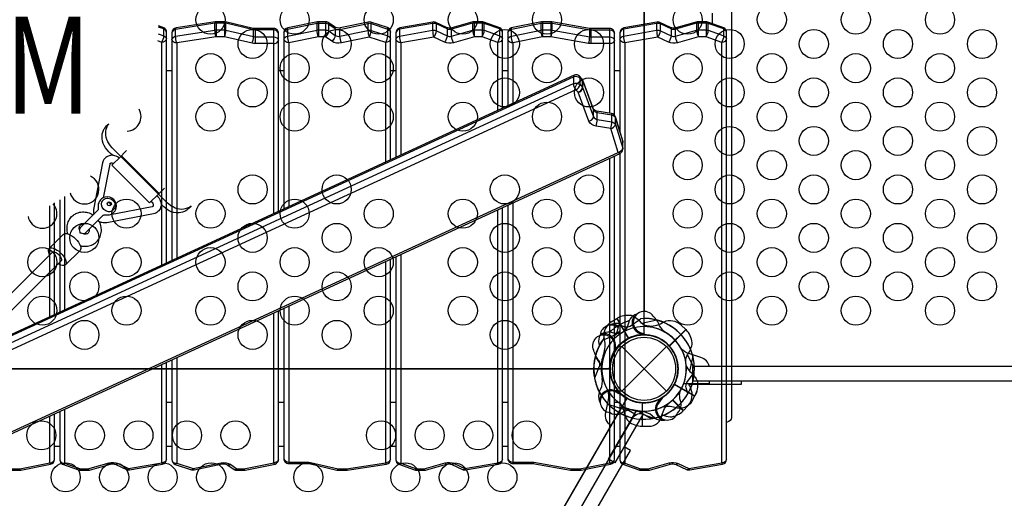
# Model space of a CAD drawing. Extents: x -193 to 187, y -223 to 231.
# Drawn here: x 40 to 91, y -43 to -18 of the extents above; entities that cross this region are included whole.
import ezdxf
from ezdxf.enums import TextEntityAlignment as Align

# ---------------------------------------------------------------- set-up
doc = ezdxf.new("R2010")
doc.units = 0
doc.header["$LTSCALE"] = 10
doc.header["$MEASUREMENT"] = 0
doc.layers.get('Defpoints').update_dxf_attribs({"linetype": 'CONTINUOUS'})
for name, color, linetype in [('L1', 254, 'CONTINUOUS'), ('PW_DIMS_ASTM', 32, 'CONTINUOUS'), ('PW_DIMS_CPSC', 102, 'CONTINUOUS'), ('PW_STRUCTURE', 121, 'CONTINUOUS')]:
    doc.layers.add(name, color=color, linetype=linetype)
doc.styles.add('PW-DIMS', font='arial.ttf', dxfattribs={"width": 0.8, "height": 8})
doc.styles.get("Standard").update_dxf_attribs({"font": 'tahoma.ttf', "width": 0.9})
doc.dimstyles.new('PW_Imperial', dxfattribs={"dimtxt": 5, "dimasz": 5, "dimexe": 2, "dimexo": 4, "dimgap": 1, "dimtad": 0, "dimtih": 1, "dimtoh": 1, "dimdec": 0, "dimrnd": 1, "dimzin": 0, "dimdsep": 46, "dimlunit": 3, "dimtxsty": 'Standard', "dimcen": 0.09, "dimse1": 1, "dimse2": 1, "dimadec": 0, "dimazin": 0, "dimtfac": 1, "dimtdec": 0, "dimtofl": 0, "dimtmove": 0, "dimatfit": 3, "dimfxl": 1, "dimtolj": 1, "dimtzin": 0, "dimarcsym": 0})

# ---------------------------------------------------------------- blocks, each defined once
blk = doc.blocks.new('*D2')
at = {"layer": 'Defpoints', "color": 0, "transparency": 16777216}
for p in [(186.676, 224.058), (186.676, -17.547), (-150.609, -30.088)]:
    blk.add_point(p, dxfattribs=at)
at = {"layer": 'PW_DIMS_CPSC', "color": 0, "lineweight": -2, "transparency": 16777216}
for p, q in [((-145.609, 224.058), (6.777, 224.058)), ((181.676, 224.058), (29.291, 224.058))]:
    blk.add_line(p, q, dxfattribs=at)
at = {"layer": 'PW_DIMS_CPSC', "color": 0, "transparency": 16777216}
for points in [[(-145.609, 224.892), (-145.609, 223.225), (-150.609, 224.058)], [(181.676, 224.892), (181.676, 223.225), (186.676, 224.058)]]:
    blk.add_solid(points, dxfattribs=at)
at = {"layer": 'PW_DIMS_CPSC', "color": 0, "transparency": 16777216, "char_height": 5, "attachment_point": 5}
for s, insert in [('\\A1;28\'-1"', (18.034, 227.672)), ('\\A1;[8.57M]', (18.034, 219.788))]:
    blk.add_mtext(s, dxfattribs=dict(at, insert=insert))
blk = doc.blocks.new('*D4')
at = {"layer": 'Defpoints', "color": 0, "transparency": 16777216}
for p in [(186.676, 224.058), (186.676, -17.547), (-150.609, -30.088)]:
    blk.add_point(p, dxfattribs=at)
at = {"layer": 'PW_DIMS_ASTM', "color": 0, "lineweight": -2, "transparency": 16777216}
for p, q in [((-145.609, 224.058), (6.777, 224.058)), ((181.676, 224.058), (29.291, 224.058))]:
    blk.add_line(p, q, dxfattribs=at)
at = {"layer": 'PW_DIMS_ASTM', "color": 0, "transparency": 16777216}
for points in [[(-145.609, 224.892), (-145.609, 223.225), (-150.609, 224.058)], [(181.676, 224.892), (181.676, 223.225), (186.676, 224.058)]]:
    blk.add_solid(points, dxfattribs=at)
at = {"layer": 'PW_DIMS_ASTM', "color": 0, "transparency": 16777216, "char_height": 5, "attachment_point": 5}
for s, insert in [('\\A1;28\'-1"', (18.034, 227.672)), ('\\A1;[8.57M]', (18.034, 219.788))]:
    blk.add_mtext(s, dxfattribs=dict(at, insert=insert))

msp = doc.modelspace()

# ---------------------------------------------------------------- linework, layer by layer
at = {"layer": 'PW_STRUCTURE'}
for p, q in [((70.311, -33.574, 48), (70.59, -33.399, 48)), ((70.59, -33.399, 48), (71.19, -34.437, 48)), ((70.8, -33.693, 48), (70.809, -33.698, 48)), ((74.148, -33.965, 48), (73.3, -34.813, 48)), ((73.906, -33.74, 48), (74.148, -33.965, 48)), ((70.851, -34.851), (73.149, -37.149)), ((70.851, -37.149), (73.149, -34.851)), ((69.693, -37.2, 48), (69.77, -37.037, 48)), ((70.664, -37.146, 48), (70.699, -37.229, 48)), ((72.761, -37.587, 48), (72.85, -37.575, 48)), ((74.035, -38.148, 48), (73.483, -37.596, 48)), ((74.26, -37.906, 48), (74.035, -38.148, 48)), ((72.562, -38.539, 48), (72.424, -38.423, 48))]:
    msp.add_line(p, q, dxfattribs=at)
for points, elevation in [([(76.247, 2.748), (76.283, 2.748, -0.376447), (76.5, 2.5), (76.5, -38.5, -0.376454), (76.283, -38.748), (76.247, -38.748)], 156), ([(53.173, -27.874), (53.173, -18.706, 0.415761), (52.923, -18.457), (51.964, -18.459, -0.058361), (51.869, -18.448), (50.446, -18.113, 0.058646), (50.382, -18.106), (49.95, -18.106, 0.038765), (49.907, -18.109), (47.889, -18.425, 0.376397), (47.673, -18.671), (47.673, -30.408)], 156.004), ([(53.173, -18.706, 0.294201), (52.923, -18.529), (51.964, -18.529, -0.057187), (51.885, -18.52), (50.461, -18.185, 0.058685), (50.382, -18.176), (49.95, -18.176, 0.038746), (49.896, -18.18), (47.869, -18.499, 0.290907), (47.673, -18.671, -2.816679)], 156.004), ([(49.95, -18.106), (49.95, -18.883, -0.064135), (49.896, -18.534), (49.896, -18.18, -0.072605), (49.907, -18.109, -4.359462)], 156.004), ([(50.382, -18.106), (50.382, -18.883, 0.093752), (50.461, -18.538), (50.461, -18.185, 0.103875), (50.446, -18.113, -0.407417)], 156.004), ([(58.943, -25.216), (58.943, -18.642, 0.318704), (58.778, -18.409), (57.928, -18.131, 0.139347), (57.785, -18.123), (56.35, -18.427, -0.184897), (56.054, -18.375), (55.733, -18.148, 0.153345), (55.589, -18.106), (55.228, -18.106, 0.049411), (55.172, -18.111), (53.65, -18.418, 0.36058), (53.443, -18.663), (53.443, -27.75)], 156.004), ([(53.443, -18.663, -0.273354), (53.624, -18.493), (55.159, -18.183, -0.050365), (55.228, -18.176), (55.589, -18.176, -0.143435), (55.766, -18.228), (56.087, -18.455, 0.223048), (56.336, -18.499), (57.771, -18.195, -0.130255), (57.948, -18.204), (58.798, -18.482, -0.265838), (58.943, -18.642, 0.441675)], 156.004), ([(55.228, -18.106), (55.228, -18.883, -0.078176), (55.159, -18.536), (55.159, -18.183, -0.091028), (55.172, -18.111, 0.851138)], 156.004), ([(55.589, -18.106), (55.589, -18.883, 0.184153), (55.766, -18.581), (55.766, -18.228, 0.201945), (55.733, -18.148, -0.193561)], 156.004), ([(57.785, -18.123, 0.093807), (57.771, -18.195), (57.771, -18.549, 0.079572), (57.843, -18.895, 0.114349), (57.948, -18.557), (57.948, -18.204, 0.134121), (57.928, -18.131, 0.12672)], 156.004), ([(64.713, -22.557), (64.713, -18.639, 0.295022), (64.567, -18.412), (63.744, -18.121, 0.087763), (63.654, -18.106), (63.261, -18.106, 0.067819), (63.186, -18.116), (62.103, -18.422, -0.17636), (61.827, -18.402), (61.279, -18.143, 0.162165), (61.117, -18.124), (59.425, -18.422), (59.389, -18.429, 0.32556), (59.213, -18.667), (59.213, -25.091)], 156), ([(64.713, -18.639, 0.238527), (64.575, -18.48), (63.766, -18.194, 0.087441), (63.654, -18.176), (63.261, -18.176, 0.067773), (63.168, -18.188), (62.085, -18.495, -0.175993), (61.854, -18.478), (61.305, -18.219, 0.160805), (61.106, -18.195), (59.402, -18.496, 0.288072), (59.213, -18.667, -0.475014)], 156), ([(61.117, -18.124, 0.080178), (61.106, -18.195), (61.106, -18.548, 0.071768), (61.166, -18.897, 0.162494), (61.305, -18.573), (61.305, -18.219, 0.169293), (61.279, -18.143, -1.844412)], 156), ([(63.186, -18.116, 0.11809), (63.168, -18.188), (63.168, -18.542, 0.110374), (63.261, -18.883), (63.261, -18.106)], 156), ([(63.654, -18.106), (63.654, -18.883, 0.13347), (63.766, -18.548), (63.766, -18.194, 0.141859), (63.744, -18.121, -0.289544)], 156), ([(70.483, -22.935), (70.483, -18.706, 0.415761), (70.233, -18.457), (69.264, -18.459), (69.192, -18.453), (67.251, -18.11), (67.202, -18.106), (66.768, -18.106), (66.712, -18.111), (65.154, -18.426, 0.32178), (64.983, -18.663), (64.983, -22.433)], 156), ([(64.983, -18.663, -0.273364), (65.164, -18.493), (66.699, -18.183, -0.050368), (66.768, -18.176), (67.202, -18.176, -0.043441), (67.263, -18.181), (69.203, -18.524, 0.044096), (69.264, -18.529), (70.233, -18.529, -0.301983), (70.483, -18.706, 0.369206)], 156), ([(66.768, -18.106), (66.768, -18.883, -0.077112), (66.699, -18.536), (66.699, -18.183, -0.091028), (66.712, -18.111, -3.363018)], 156), ([(67.202, -18.106), (67.202, -18.883, 0.06807), (67.263, -18.535), (67.263, -18.181, 0.080827), (67.251, -18.11, -1.388677)], 156), ([(70.753, -24.897), (70.753, -40.694, 0.2951), (70.899, -40.92), (71.722, -41.212, 0.087843), (71.812, -41.227), (72.205, -41.227, 0.067847), (72.28, -41.217), (73.363, -40.91, -0.167746), (73.639, -40.931), (74.187, -41.189, 0.160669), (74.349, -41.209), (76.041, -40.911, 0.369464), (76.253, -40.665), (76.253, -18.639, 0.295022), (76.107, -18.412), (75.284, -18.121, 0.087763), (75.194, -18.106), (74.801, -18.106, 0.067819), (74.726, -18.116), (73.643, -18.422, -0.17636), (73.367, -18.402), (72.819, -18.143, 0.162165), (72.657, -18.124), (70.965, -18.422), (70.929, -18.429, 0.32556), (70.753, -18.667), (70.753, -23.767)], 156), ([(76.253, -18.639, 0.238527), (76.115, -18.48), (75.306, -18.194, 0.087441), (75.194, -18.176), (74.801, -18.176, 0.067773), (74.708, -18.188), (73.625, -18.495, -0.175993), (73.394, -18.478), (72.845, -18.219, 0.160805), (72.646, -18.195), (70.942, -18.496, 0.288072), (70.753, -18.667, -0.475014)], 156), ([(72.657, -18.124, 0.080178), (72.646, -18.195), (72.646, -18.548, 0.071768), (72.706, -18.897, 0.162494), (72.845, -18.573), (72.845, -18.219, 0.169293), (72.819, -18.143, -1.844412)], 156), ([(74.726, -18.116, 0.11809), (74.708, -18.188), (74.708, -18.542, 0.110374), (74.801, -18.883), (74.801, -18.106)], 156), ([(75.194, -18.106), (75.194, -18.883, 0.13347), (75.306, -18.548), (75.306, -18.194, 0.141859), (75.284, -18.121, -0.289544)], 156), ([(46.976, -18.732), (47.265, -18.834, -0.262098), (47.403, -18.992)], 156), ([(47.403, -18.639, 0.238527), (47.265, -18.48), (46.993, -18.384)], 156), ([(47.403, -30.533), (47.403, -18.639, 0.295022), (47.257, -18.412), (46.995, -18.32)], 156), ([(47.403, -18.992, -0.294434), (47.153, -19.169, 0.133514), (47.265, -18.834), (47.265, -18.48, 0.141192), (47.244, -18.407, -0.018732)], 156), ([(47.673, -19.025, -0.27165), (47.869, -18.852), (49.896, -18.534, -0.039214), (49.95, -18.529), (50.382, -18.529, -0.05719), (50.461, -18.538), (51.885, -18.874, 0.058688), (51.964, -18.883), (52.923, -18.883, -0.317838), (53.173, -19.06, 1.585789)], 156.004), ([(47.923, -19.201, -0.063632), (47.869, -18.852), (47.869, -18.499, -0.132392), (47.889, -18.425, -0.809601)], 156.004), ([(51.805, -19.218, 0.0888), (51.885, -18.874), (51.885, -18.52, 0.103897), (51.869, -18.448, -1.372526)], 156.004), ([(53.65, -18.418, 0.180269), (53.624, -18.493), (53.624, -18.846, 0.098086), (53.693, -19.193, -0.302527), (53.443, -19.016, -1.531734)], 156.004), ([(53.443, -19.016, -0.273354), (53.624, -18.846), (55.159, -18.536, -0.050357), (55.228, -18.529), (55.589, -18.529, -0.131256), (55.766, -18.581), (56.087, -18.808, 0.181887), (56.336, -18.853), (57.771, -18.549, -0.130255), (57.948, -18.557), (58.798, -18.835, -0.26584), (58.943, -18.996, 2.009084)], 156.004), ([(56.054, -18.375, -0.155797), (56.087, -18.455), (56.087, -18.808, -0.215533), (55.911, -19.11, 3.023776)], 156.004), ([(56.408, -19.199, -0.081751), (56.336, -18.853), (56.336, -18.499, -0.094872), (56.35, -18.427, -17.032579)], 156.004), ([(58.943, -18.996, -0.294426), (58.693, -19.173, 0.141734), (58.798, -18.835), (58.797, -18.483, 0.126182), (58.778, -18.409, 0.177041)], 156.004), ([(59.414, -18.425, 0.079631), (59.402, -18.496), (59.402, -18.849, 0.0864), (59.463, -19.198, -0.302478), (59.213, -19.021, -0.265323)], 156), ([(59.213, -19.021, -0.268869), (59.402, -18.849), (61.106, -18.548, -0.14952), (61.305, -18.573), (61.854, -18.831, 0.185596), (62.085, -18.848), (63.168, -18.542, -0.070261), (63.261, -18.529), (63.654, -18.529, -0.082889), (63.766, -18.548), (64.575, -18.834, -0.262098), (64.713, -18.992, 3.583805)], 156), ([(61.827, -18.402, -0.13841), (61.854, -18.478), (61.854, -18.831, -0.162511), (61.715, -19.155, 2.497745)], 156), ([(62.178, -19.189, -0.110352), (62.085, -18.848), (62.085, -18.495, -0.120433), (62.103, -18.422, -0.265287)], 156), ([(64.713, -18.992, -0.294434), (64.463, -19.169, 0.133514), (64.575, -18.834), (64.575, -18.48, 0.141192), (64.554, -18.407, -0.018732)], 156), ([(64.983, -19.016, 0.341854), (65.233, -19.193, -0.07824), (65.164, -18.846), (65.164, -18.493, -0.090443), (65.177, -18.421, -0.692071)], 156), ([(64.983, -19.016, -0.273364), (65.164, -18.846), (66.699, -18.536, -0.05036), (66.768, -18.529), (67.202, -18.529, -0.043441), (67.263, -18.535), (69.203, -18.878, 0.0441), (69.264, -18.883), (70.233, -18.883, -0.294495), (70.483, -19.06, 0.505028)], 156), ([(69.143, -19.226, 0.068067), (69.203, -18.878), (69.203, -18.524, 0.080852), (69.192, -18.453, 260.239163)], 156), ([(70.483, -19.06, -0.341839), (70.233, -19.236), (70.233, -18.457)], 156), ([(70.954, -18.425, 0.079631), (70.942, -18.496), (70.942, -18.849, 0.0864), (71.003, -19.198, -0.302478), (70.753, -19.021, -0.265323)], 156), ([(70.753, -19.021, -0.268869), (70.942, -18.849), (72.646, -18.548, -0.14952), (72.845, -18.573), (73.394, -18.831, 0.185596), (73.625, -18.848), (74.708, -18.542, -0.070261), (74.801, -18.529), (75.194, -18.529, -0.082889), (75.306, -18.548), (76.115, -18.834, -0.262098), (76.253, -18.992, 3.583805)], 156), ([(73.367, -18.402, -0.13841), (73.394, -18.478), (73.394, -18.831, -0.162511), (73.255, -19.155, 2.497745)], 156), ([(73.718, -19.189, -0.110352), (73.625, -18.848), (73.625, -18.495, -0.120433), (73.643, -18.422, -0.265287)], 156), ([(76.253, -18.992, -0.294434), (76.003, -19.169, 0.133514), (76.115, -18.834), (76.115, -18.48, 0.141192), (76.094, -18.407, -0.018732)], 156), ([(47.923, -19.201, -0.302422), (47.673, -19.025, 0.458364)], 156.004), ([(52.923, -27.989), (52.923, -19.236), (51.964, -19.236, -0.057184), (51.805, -19.218), (50.382, -18.883), (49.95, -18.883), (47.923, -19.201), (47.923, -30.293)], 156.004), ([(52.923, -19.236, 0.30187), (53.173, -19.06, -0.226542)], 156.004), ([(58.693, -25.331), (58.693, -19.173), (57.843, -18.895), (56.408, -19.199, -0.195074), (55.911, -19.11), (55.589, -18.883), (55.228, -18.883), (53.693, -19.193), (53.693, -27.635)], 156.004), ([(64.463, -22.672), (64.463, -19.169), (63.654, -18.883), (63.261, -18.883), (62.178, -19.189, -0.176363), (61.715, -19.155), (61.166, -18.897), (59.463, -19.198), (59.463, -24.976)], 156), ([(70.233, -22.822), (70.233, -19.236), (69.264, -19.236, -0.043442), (69.143, -19.226), (67.202, -18.883), (66.768, -18.883), (65.233, -19.193), (65.233, -22.317)], 156), ([(35.714, -36.064, -0.189688), (35.826, -35.931), (68.356, -20.942, -0.265093), (68.702, -20.993), (68.817, -21.117, -0.098208), (68.849, -21.169), (69.401, -22.66, 0.206044), (69.586, -22.788), (70.338, -22.911, -0.210344), (70.526, -23.045), (70.904, -24.274), (70.908, -24.327)], 156), ([(35.714, -36.417, -0.189688), (35.826, -36.284), (68.356, -21.295, -0.265093), (68.702, -21.347), (68.817, -21.471, -0.098208), (68.849, -21.523), (69.401, -23.014, 0.206044), (69.586, -23.141), (70.338, -23.264, -0.210344), (70.526, -23.399), (70.904, -24.627), (70.908, -24.68)], 156), ([(68.382, -20.866, 0.154469), (68.356, -20.942), (68.356, -21.295, 0.185428), (68.493, -21.62, 0.221211), (68.702, -21.347), (68.702, -20.993, 0.1465), (68.675, -20.918, 14.483986)], 156), ([(68.789, -21.042, -0.129576), (68.817, -21.117), (68.817, -21.471, -0.246532), (68.607, -21.744, 0.291652), (68.849, -21.523), (68.849, -21.169), (68.841, -21.125)], 156), ([(69.159, -23.235, 0.264089), (69.401, -23.014), (69.401, -22.66), (69.392, -22.616)], 156), ([(69.53, -23.49, 0.075502), (69.586, -23.141), (69.586, -22.788, 0.113462), (69.57, -22.713, 13.708025)], 156), ([(70.282, -23.613, 0.075502), (70.338, -23.264), (70.338, -22.911, 0.113462), (70.322, -22.836, 13.708025)], 156), ([(70.282, -23.613, 0.269468), (70.526, -23.399), (70.526, -23.045, 0.062061), (70.518, -23.001, 9.122128)], 156), ([(70.768, -24.89, -0.203573), (70.659, -24.842, 0.269457), (70.904, -24.627, -1.315242)], 156), ([(64.983, -27.555), (64.983, -40.626, 0.415849), (65.233, -40.876), (66.202, -40.873), (66.274, -40.88), (68.215, -41.223, 0.044057), (68.264, -41.227), (68.698, -41.227, 0.049429), (68.754, -41.221), (70.276, -40.914, 0.366843), (70.483, -40.67), (70.483, -25.021)], 156), ([(65.233, -27.44), (65.233, -40.803), (66.202, -40.803, -0.043436), (66.323, -40.814), (68.264, -41.157), (68.698, -41.157), (70.233, -40.847), (70.233, -25.136)], 156), ([(59.213, -30.214), (59.213, -40.694, 0.2951), (59.359, -40.92), (60.182, -41.212, 0.087843), (60.272, -41.227), (60.665, -41.227, 0.067847), (60.74, -41.217), (61.823, -40.91, -0.167746), (62.099, -40.931), (62.647, -41.189, 0.160669), (62.809, -41.209), (64.501, -40.911, 0.369464), (64.713, -40.665), (64.713, -27.68)], 156), ([(59.463, -30.099), (59.463, -40.871), (60.272, -41.157), (60.665, -41.157), (61.748, -40.85, -0.17636), (62.211, -40.884), (62.76, -41.143), (64.463, -40.842), (64.463, -27.795)], 156), ([(53.443, -32.873), (53.443, -40.626, 0.415849), (53.693, -40.876), (54.652, -40.873, -0.058352), (54.747, -40.884), (56.17, -41.22, 0.058651), (56.234, -41.227), (56.666, -41.227, 0.038783), (56.709, -41.223), (58.727, -40.908, 0.376019), (58.943, -40.661), (58.943, -30.338)], 156.004), ([(53.693, -32.757), (53.693, -40.803), (54.652, -40.803, -0.057191), (54.811, -40.821), (56.234, -41.157), (56.666, -41.157), (58.693, -40.838), (58.693, -30.454)], 156.004), ([(47.673, -35.531), (47.673, -40.69, 0.30218), (47.838, -40.924), (48.688, -41.202, 0.126919), (48.831, -41.209), (50.266, -40.905, -0.190834), (50.562, -40.958), (50.883, -41.185, 0.166646), (51.027, -41.227), (51.388, -41.227, 0.049408), (51.444, -41.221), (53.002, -40.907, 0.318059), (53.173, -40.67), (53.173, -32.997)], 156.004), ([(47.923, -35.416), (47.923, -40.867), (48.773, -41.145), (50.208, -40.841, -0.195074), (50.705, -40.93), (51.027, -41.157), (51.388, -41.157), (52.923, -40.847), (52.923, -33.112)], 156.004), ([(72.174, -33.828, -0.097152), (71.86, -33.643, 0.135539), (71.345, -33.255, 0.166891), (70.608, -33.388)], 48), ([(70.733, -33.739), (71.018, -33.827, 0.210452), (71.29, -33.796), (71.811, -33.414)], 48), ([(71.656, -33.16), (71.524, -33.207, 0.190943), (71.227, -33.528, -0.090979), (71.072, -33.943, -0.042578), (70.941, -34.096, -0.042578)], 48), ([(73.037, -34.084, -0.039335), (72.801, -33.791, 0.10633), (72.469, -33.282, 0.722992), (71.439, -33.59, 0.35423), (71.898, -34.156, 0.049967), (72.136, -34.255, 0.049967)], 48), ([(70.676, -33.772), (70.61, -34.063, -0.210452), (70.447, -34.283), (69.856, -34.543)], 48), ([(70.359, -33.692, 0.052923), (70.245, -33.743, 0.052923)], 48), ([(74.143, -35.606, -0.097152), (74.241, -35.255, 0.135539), (74.482, -34.657, 0.166891), (74.163, -33.979)], 48), ([(69.823, -35.939, 0.039335), (69.687, -35.588, -0.10633), (69.412, -35.046, -0.722992), (70.194, -34.309, -0.35423), (70.454, -34.989, -0.049967), (70.421, -35.245, -0.049967)], 48), ([(69.743, -34.247), (69.689, -34.361, 0.190943), (69.705, -34.799)], 48), ([(69.713, -34.281), (69.819, -34.191, -0.190943), (70.246, -34.094, 0.090979), (70.683, -34.167, 0.042578), (70.881, -34.131, 0.042578)], 48), ([(71.984, -34.198, -0.008694), (71.838, -34.258)], 48), ([(70.448, -35.084, 0.008694), (70.572, -34.988)], 48), ([(75.362, -35.874, 0.287321), (74.929, -35.419), (74.3, -35.217, -0.14748), (73.907, -34.946)], 48), ([(69.488, -35.361), (69.647, -35.613, -0.210452), (69.687, -35.884), (69.454, -36.486)], 48), ([(41.903, -38.19), (41.903, -40.694, 0.2951), (42.049, -40.92), (42.872, -41.212, 0.087843), (42.962, -41.227), (43.355, -41.227, 0.067847), (43.43, -41.217), (44.513, -40.91, -0.167746), (44.789, -40.931), (45.337, -41.189, 0.160669), (45.499, -41.209), (47.191, -40.911, 0.369464), (47.403, -40.665), (47.403, -35.656)], 156), ([(42.153, -38.075), (42.153, -40.871), (42.962, -41.157), (43.355, -41.157), (44.438, -40.85, -0.17636), (44.901, -40.884), (45.45, -41.143), (47.153, -40.842), (47.153, -35.771)], 156), ([(74.172, -35.825, 0.097152), (74.357, -36.139, -0.135539), (74.745, -36.654, -0.166891), (74.612, -37.392)], 48), ([(74.261, -37.268), (74.173, -36.982, -0.210452), (74.204, -36.711), (74.585, -36.19)], 48), ([(70.313, -38.921), (70.313, -38.921), (70.307, -38.918, -0.342667), (70.033, -38.246), (70.172, -37.6, 0.14748), (70.134, -37.124)], 48), ([(70.641, -37.248, -0.012085), (70.883, -37.347)], 48), ([(72.853, -37.635, -0.012085), (73.012, -37.428)], 48), ([(74.602, -37.41), (74.437, -37.695, -0.369477), (73.606, -37.988)], 48), ([(73.726, -38.278), (73.808, -38.181, 0.190943), (73.905, -37.754, -0.090979), (73.832, -37.318, -0.042578), (73.869, -37.12)], 48), ([(36.133, -37.797), (36.133, -40.626, 0.415849), (36.383, -40.876), (37.352, -40.873), (37.424, -40.88), (39.365, -41.223, 0.044057), (39.414, -41.227), (39.848, -41.227, 0.049429), (39.904, -41.221), (41.426, -40.914, 0.366843), (41.633, -40.67), (41.633, -38.314)], 156), ([(36.383, -37.926), (36.383, -40.803), (37.352, -40.803, -0.043436), (37.473, -40.814), (39.414, -41.157), (39.848, -41.157), (41.383, -40.847), (41.383, -38.429)], 156), ([(69.692, -37.641, 0.052923), (69.743, -37.755, 0.052923)], 48), ([(70.763, -37.794, -0.097152), (70.943, -38.111, 0.135539), (71.195, -38.705, 0.166891), (71.9, -38.958)], 48), ([(73.606, -37.988, 0.130272), (72.889, -37.989, 0.130272)], 48), ([(72.92, -38.385, -0.130272), (73.278, -37.764, -0.130272)], 48), ([(70.247, -38.257), (70.361, -38.311, 0.190943), (70.799, -38.295, -0.090979), (71.202, -38.111, -0.042578), (71.402, -38.095)], 48), ([(71.361, -38.512), (71.613, -38.353, -0.210452), (71.884, -38.313), (72.486, -38.546)], 48), ([(71.92, -38.958), (72.25, -38.958, 0.369477), (72.92, -38.385)], 48), ([(72.928, -38.356, 0.090253), (73.343, -38.482, 0.166891), (74.021, -38.163)], 48), ([(72.987, -38.653, 0.052923), (73.111, -38.634, 0.052923)], 48), ([(41.426, -40.914, -0.128783), (41.383, -40.847, 0.341847), (41.633, -40.67, -0.536937)], 156), ([(41.903, -40.694, 0.342785), (42.153, -40.871, -0.382388), (42.049, -40.92, -1.021568)], 156), ([(44.438, -40.85, 0.21546), (44.501, -40.914, -0.935384)], 156), ([(44.901, -40.884, -0.239021), (44.8, -40.936, -1.9718)], 156), ([(47.403, -40.665, -0.334081), (47.153, -40.842, 0.119404), (47.191, -40.911, -0.374428)], 156), ([(47.673, -40.69, 0.427665), (47.923, -40.867, -0.172128), (47.838, -40.924, -8.658399)], 156.004), ([(50.208, -40.841, 0.07745), (50.252, -40.908, -0.594957)], 156.004), ([(50.705, -40.93, -0.196277), (50.562, -40.958, -0.270231)], 156.004), ([(53.173, -40.67, -0.302533), (52.923, -40.847, 0.092253), (52.966, -40.914, -0.129958)], 156.004), ([(53.443, -40.626, 0.294505), (53.693, -40.803), (53.693, -40.876)], 156.004), ([(54.811, -40.821, -0.105125), (54.759, -40.887, -0.123444)], 156.004), ([(58.943, -40.661, -0.302433), (58.693, -40.838, 0.123938), (58.727, -40.908, -0.812626)], 156.004), ([(59.213, -40.694, 0.342785), (59.463, -40.871, -0.382388), (59.359, -40.92, -1.021568)], 156), ([(61.748, -40.85, 0.21546), (61.811, -40.914, -0.935384)], 156), ([(62.211, -40.884, -0.239021), (62.11, -40.936, -1.9718)], 156), ([(64.713, -40.665, -0.334081), (64.463, -40.842, 0.119404), (64.501, -40.911, -0.374428)], 156), ([(64.983, -40.626, 0.341856), (65.233, -40.803), (65.233, -40.876)], 156), ([(66.323, -40.814, -0.116588), (66.287, -40.882, 3.261496)], 156), ([(70.276, -40.914, -0.128783), (70.233, -40.847, 0.341847), (70.483, -40.67, -0.536937)], 156), ([(70.753, -40.694, 0.342785), (71.003, -40.871, -0.382388), (70.899, -40.92, -1.021568)], 156), ([(73.288, -40.85, 0.21546), (73.351, -40.914, -0.935384)], 156), ([(73.751, -40.884, -0.239021), (73.65, -40.936, -1.9718)], 156), ([(76.253, -40.665, -0.334081), (76.003, -40.842, 0.119404), (76.041, -40.911, -0.374428)], 156), ([(39.848, -41.227), (39.848, -41.157, 0.182205), (39.904, -41.221, 3.04465)], 156), ([(42.872, -41.212, 0.210871), (42.962, -41.157), (42.962, -41.227)], 156), ([(43.355, -41.227), (43.355, -41.157, 0.219727), (43.43, -41.217, 0.540648)], 156), ([(45.352, -41.196, 0.227245), (45.45, -41.143, 0.170822), (45.499, -41.209, 58.492923)], 156), ([(48.709, -41.207, 0.108144), (48.773, -41.145, 0.071895), (48.816, -41.212, 0.750143)], 156.004), ([(51.027, -41.227), (51.027, -41.157, -0.05513), (50.918, -41.205, -0.755363)], 156.004), ([(51.388, -41.227), (51.388, -41.157, 0.083658), (51.431, -41.224, 0.701377)], 156.004), ([(56.234, -41.227), (56.234, -41.157, -0.097571), (56.183, -41.222, -0.186493)], 156.004), ([(56.666, -41.227), (56.666, -41.157, 0.062178), (56.698, -41.225, 1.173331)], 156.004), ([(60.182, -41.212, 0.210871), (60.272, -41.157), (60.272, -41.227)], 156), ([(60.665, -41.227), (60.665, -41.157, 0.219727), (60.74, -41.217, 0.540648)], 156), ([(62.662, -41.196, 0.227245), (62.76, -41.143, 0.170822), (62.809, -41.209, 58.492923)], 156), ([(68.215, -41.223, 0.170382), (68.264, -41.157), (68.264, -41.227)], 156), ([(68.698, -41.227), (68.698, -41.157, 0.182205), (68.754, -41.221, 3.04465)], 156), ([(71.722, -41.212, 0.210871), (71.812, -41.157), (71.812, -41.227)], 156), ([(72.205, -41.227), (72.205, -41.157, 0.219727), (72.28, -41.217, 0.540648)], 156), ([(74.202, -41.196, 0.227245), (74.3, -41.143, 0.170822), (74.349, -41.209, 58.492923)], 156)]:
    msp.add_lwpolyline(points, format="xyb", dxfattribs=dict(at, elevation=elevation))
for points, elevation in [([(1.781, -36), (34.219, -36, -0.414214), (36, -34.219, -0.414214), (37.781, -36), (70.219, -36, -0.414214), (72, -34.219), (72, -1.781, -0.414214), (70.219, 0), (37.781, 0, -0.414214), (36, -1.781, -0.414214), (34.219, 0), (1.781, 0, -0.414214), (0, -1.781), (0, -34.219, -0.414214)], 48), ([(71.003, -40.871), (71.812, -41.157), (72.205, -41.157), (73.288, -40.85, -0.17636), (73.751, -40.884), (74.3, -41.143), (76.003, -40.842), (76.003, -19.169), (75.194, -18.883), (74.801, -18.883), (73.718, -19.189, -0.176363), (73.255, -19.155), (72.706, -18.897), (71.003, -19.198)], 156), ([(35.854, -35.854, 0.249131), (35.714, -36.064), (35.714, -36.417, 0.045751), (35.721, -36.493), (36.11, -37.75, 0.2718), (36.308, -37.915), (37.05, -38.031, -0.202291), (37.23, -38.129), (37.781, -39.619, 0.104039), (37.833, -39.702), (37.947, -39.826, 0.320518), (38.226, -39.884), (70.768, -24.89, 0.268186), (70.908, -24.68), (70.908, -24.327, 0.044928), (70.902, -24.251), (70.518, -23.001, 0.271004), (70.322, -22.836), (69.57, -22.713, -0.156774), (69.392, -22.616), (68.841, -21.125, 0.093388), (68.789, -21.042), (68.675, -20.918, 0.320518), (68.396, -20.86)], 156), ([(35.963, -36.609), (36.346, -37.844), (37.088, -37.961, -0.224766), (37.463, -38.217), (38.015, -39.707), (38.129, -39.831), (70.659, -24.842), (70.282, -23.613), (69.53, -23.49, -0.223672), (69.159, -23.235), (68.607, -21.744), (68.493, -21.62)], 156), ([(70.25, -36), (37.75, -36, -1), (34.25, -36), (1.75, -36, -0.267949), (0.875, -37.516), (17.125, -65.661, -0.57735), (19.75, -67.177), (52.25, -67.177, -0.57735), (54.875, -65.661), (71.125, -37.516, -0.267949)], 48)]:
    msp.add_lwpolyline(points, format="xyb", close=True, dxfattribs=dict(at, elevation=elevation))
for points, elevation in [([(72, -2.96), (72, -33.04)], 48), ([(75.5, -17.672), (75.5, -18.197)], 156), ([(51.964, -18.459), (51.964, -19.236)], 156.004), ([(52.923, -19.236), (52.923, -18.457)], 156.004), ([(69.264, -18.459), (69.264, -19.236)], 156), ([(47.153, -30.648), (47.153, -19.169), (46.945, -19.095)], 156), ([(47.403, -20.616), (47.673, -20.616)], 156), ([(53.173, -20.616), (53.443, -20.616)], 156), ([(58.943, -20.616), (59.213, -20.616)], 156), ([(64.713, -20.616), (64.983, -20.616)], 156), ([(70.483, -20.616), (70.753, -20.616)], 156), ([(70.904, -24.627), (70.904, -24.274), (70.902, -24.251)], 156), ([(41.903, -27.282), (41.903, -33.067)], 156), ([(42.153, -27.118), (42.153, -32.952)], 156), ([(41.383, -33.307), (41.383, -27.593)], 156), ([(41.633, -33.191), (41.633, -27.448)], 156), ([(70.59, -33.398), (71.195, -34.446)], 48), ([(71.213, -34.437), (70.608, -33.388)], 48), ([(72.653, -33.492), (71.88, -33.66)], 48), ([(74.148, -33.965), (73.292, -34.82)], 48), ([(73.306, -34.836), (74.163, -33.979)], 48), ([(70.753, -34.063), (70.483, -34.295)], 156), ([(74.592, -35.982), (74.229, -35.278)], 48), ([(74.509, -35.346), (74.341, -36.12)], 48), ([(74.602, -37.41), (73.554, -36.805)], 48), ([(73.564, -36.786), (74.612, -37.392)], 48), ([(74.037, -36.75), (75.374, -36.75), (75.374, -36.624)], 48), ([(74.037, -36.75), (74.037, -36.773)], 48), ([(75.374, -36.624), (76.995, -36.624), (76.995, -36.812), (74.365, -36.812), (74.365, -36.75)], 48), ([(70.699, -37.229), (70.719, -37.278)], 48), ([(47.673, -37.733), (47.403, -37.733)], 156), ([(53.443, -37.733), (53.173, -37.733)], 156), ([(59.213, -37.733), (58.943, -37.733)], 156), ([(64.983, -37.733), (64.713, -37.733)], 156), ([(70.18, -37.846), (70.934, -38.087)], 48), ([(70.753, -37.733), (70.483, -37.733)], 156), ([(71.9, -37.747), (71.9, -38.958)], 48), ([(71.92, -38.958), (71.92, -37.748)], 48), ([(72.85, -37.575), (72.903, -37.568)], 48), ([(73.468, -37.61), (74.021, -38.163)], 48), ([(74.035, -38.148), (73.483, -37.596)], 48), ([(71.631, -38.138), (72.37, -38.565)], 48), ([(41.633, -39.98), (41.903, -39.98)], 156), ([(47.403, -39.98), (47.673, -39.98)], 156), ([(53.173, -39.98), (53.443, -39.98)], 156), ([(56.974, -64.275), (57.299, -64.463), (71.299, -40.214), (70.974, -40.027)], 48), ([(58.943, -39.98), (59.213, -39.98)], 156), ([(64.713, -39.98), (64.983, -39.98)], 156), ([(70.483, -39.98), (70.753, -39.98)], 156), ([(54.652, -40.873), (54.652, -40.803)], 156.004), ([(66.202, -40.803), (66.202, -40.873)], 156)]:
    msp.add_lwpolyline(points, dxfattribs=dict(at, elevation=elevation))
for points in [[(44.612, -24.992, -0.054421), (44.255, -24.599, -0.117873), (44.085, -24.131, -0.112808), (44.114, -23.802, -0.09634), (44.219, -23.585, -0.051704), (44.423, -23.369, -0.218767)], [(48.669, -27.599, -0.104345), (48.522, -27.695, -0.036684), (48.3, -27.762, -0.169218), (47.845, -27.71, -0.063002), (47.429, -27.44), (44.601, -24.603, -0.108069), (44.33, -24.178, -0.121767), (44.279, -23.725, -0.081437), (44.347, -23.502, -0.054469), (44.427, -23.376, 6.310529)], [(44.156, -27.189), (44.49, -25.444, -0.055637), (44.501, -25.41, -0.133112), (44.51, -25.398, -0.152201), (44.546, -25.385, -0.098914), (44.628, -25.399, -0.061151), (44.666, -25.42), (44.955, -25.132, 0.118933), (44.798, -25.035, 0.105882), (44.571, -24.992, 0.123609), (44.333, -25.063, 0.153631), (44.145, -25.274, 0.047401), (44.11, -25.381), (43.647, -27.785, 0.102277), (43.65, -28.037, -3.42655)], [(43.125, -29.041, 0.187872), (43.26, -28.962), (44.134, -28.086, -0.225263), (44.187, -28.067, -0.031385), (44.381, -28.063, 0.038604), (44.466, -28.064, 0.133848), (44.66, -27.959, 0.126661), (44.812, -27.716, 0.233488), (44.681, -27.277, 0.241953), (44.237, -27.143, 0.150373), (43.996, -27.294, 0.083959), (43.886, -27.486, 0.101433), (43.885, -27.781, -0.133835), (43.859, -27.828), (42.947, -28.739, 0.08288), (42.913, -28.822, 2.563195)], [(44.52, -28.035), (46.669, -27.631, 0.052424), (46.703, -27.621, 0.289596), (46.725, -27.59, 0.026551), (46.724, -27.53, 0.175265), (46.69, -27.45, -0.014497), (46.613, -27.363), (46.899, -27.077, -0.04854), (47.017, -27.208, -0.092256), (47.112, -27.441, -0.132804), (47.095, -27.687, -0.133773), (46.959, -27.897, -0.131919), (46.73, -28.012), (44.324, -28.467, -0.102781), (44.068, -28.463, -0.09928), (43.921, -28.397, 18.907243)], [(48.675, -27.602, -0.050987), (48.438, -27.823, -0.090128), (48.222, -27.927, -0.094529), (47.889, -27.955, -0.123571), (47.426, -27.782, -0.053492), (47.12, -27.511, 0.583271)], [(42.325, -29.035, -0.101134), (42.274, -28.774, -0.076571), (42.311, -28.491, -0.081274), (42.435, -28.242, -0.081176), (42.604, -28.075, -0.069618), (42.779, -27.975, -0.088028), (43.066, -27.913, -0.076419), (43.338, -27.942, -0.095991), (43.616, -28.072, 0.729482)], [(42.953, -29.64, 0.09019), (43.177, -29.681, 0.087903), (43.465, -29.645, 0.10173), (43.718, -29.518, 0.087416), (43.883, -29.353, 0.051644), (43.982, -29.176, 0.085739), (44.043, -28.891, 0.072189), (44.015, -28.622, 0.089579), (43.883, -28.339, 0.764544)], [(43.415, -28.807, -0.089373), (43.415, -28.9, -0.082929), (43.386, -28.974, -0.116293), (43.322, -29.032, -0.066246), (43.243, -29.056, -0.114784), (43.125, -29.041, -0.011094), (42.998, -29.005, -0.042997), (42.957, -28.999, -0.031815), (42.952, -28.958, -0.004407), (42.913, -28.822, -0.076879), (42.9, -28.745, -0.075737), (42.909, -28.676, -0.086663), (42.946, -28.605, -0.119376), (43.015, -28.555, -0.073616), (43.085, -28.537, -0.053734), (43.145, -28.541, 0.807724)], [(41.36, -29.797), (42.078, -29.079, -0.308206), (42.321, -29.033, -0.083361), (42.716, -29.29, -0.127604), (42.968, -29.681, -0.211687), (42.947, -29.896), (42.2, -30.639)], [(41.386, -30.129, -0.1508), (41.325, -29.873, -0.38146), (41.436, -29.763, -0.145497), (41.68, -29.828, -0.140484), (42.171, -30.321, -0.144672), (42.236, -30.562, -0.36725), (42.125, -30.674, -0.182668), (41.819, -30.58, -1.679071)], [(38.921, -32.596), (41.53, -29.985, -0.206069), (41.58, -29.965, -0.085285), (41.651, -29.979, -0.054657), (41.736, -30.024, -0.037922), (41.824, -30.092, -0.044597), (41.902, -30.176, -0.038445), (41.959, -30.264, -0.077113), (41.988, -30.345, -0.137102), (41.983, -30.415), (39.379, -33.02)], [(70.733, -33.739), (71.019, -33.827, 0.210452), (71.29, -33.796), (71.811, -33.414)], [(69.823, -35.939, 0.039335), (69.687, -35.588, -0.10633), (69.412, -35.046, -0.722992), (70.195, -34.309, -0.35423), (70.455, -34.989, -0.049967), (70.422, -35.245, -0.049967)], [(69.714, -34.281), (69.82, -34.191, -0.190943), (70.247, -34.094, 0.090979), (70.683, -34.167, 0.042578), (70.881, -34.131, 0.042578)], [(70.449, -35.084, 0.008694), (70.573, -34.988)], [(74.173, -35.825, 0.097152), (74.358, -36.139, -0.135539), (74.746, -36.654, -0.166891), (74.613, -37.392)], [(70.314, -38.921), (70.314, -38.921), (70.307, -38.918, -0.342667), (70.033, -38.246), (70.173, -37.6, 0.14748), (70.135, -37.124)], [(74.602, -37.41), (74.438, -37.695, -0.369477), (73.606, -37.988)], [(73.606, -37.988, 0.130272), (72.889, -37.989, 0.130272)]]:
    msp.add_lwpolyline(points, format="xyb", dxfattribs=at)
for points in [[(45.339, -24.749), (44.955, -25.132)], [(47.015, -26.962), (45.074, -25.014)], [(46.613, -27.363), (46.529, -27.446), (44.589, -25.498), (44.666, -25.42)], [(46.899, -27.077), (47.288, -26.69)], [(44.524, -27.565), (44.491, -27.46), (44.384, -27.428)], [(44.491, -27.46), (44.527, -27.423)], [(74.509, -35.346), (74.341, -36.12)], [(74.602, -37.41), (73.555, -36.805)], [(73.564, -36.786), (74.613, -37.392)], [(71.632, -38.138), (72.371, -38.565)]]:
    msp.add_lwpolyline(points, dxfattribs=at)
msp.add_lwpolyline([(44.413, -27.903, -0.318608), (44.048, -27.538, -0.433965), (44.385, -27.198, -0.379444), (44.75, -27.563, -0.449417)], format="xyb", close=True, dxfattribs=at)
for points in [[(44.38, -27.573), (44.348, -27.464), (44.42, -27.39), (44.527, -27.423), (44.561, -27.528), (44.488, -27.604)], [(71.525, -38.324), (55.775, -65.603), (55.126, -65.228), (70.876, -37.949)], [(71.957, -38.326), (70.499, -40.852), (70.174, -40.664), (71.632, -38.138)]]:
    msp.add_lwpolyline(points, close=True, dxfattribs=at)
at = {"layer": 'PW_STRUCTURE', "elevation": 48}
for points in [[(74.496, -35.874), (74.496, -36.624), (109.817, -36.624), (109.816, -35.874)], [(71.525, -38.324), (55.775, -65.603), (55.125, -65.228), (70.875, -37.949)], [(71.956, -38.326), (70.498, -40.852), (70.173, -40.664), (71.631, -38.138)]]:
    msp.add_lwpolyline(points, close=True, dxfattribs=at)
at = {"layer": 'PW_STRUCTURE'}
for centre, radius in [((49.668, -18, 48), 0.75), ((54, -18, 48), 0.75), ((58.332, -18, 48), 0.75), ((62.664, -18, 48), 0.75), ((66.996, -18, 48), 0.75), ((74.246, -18, 48), 0.75), ((78.578, -18, 48), 0.75), ((82.91, -18, 48), 0.75), ((87.242, -18, 48), 0.75), ((51.834, -19.25, 48), 0.75), ((56.166, -19.25, 48), 0.75), ((64.83, -19.25, 48), 0.75), ((69.162, -19.25, 48), 0.75), ((76.412, -19.25, 48), 0.75), ((80.744, -19.25, 48), 0.75), ((85.076, -19.25, 48), 0.75), ((89.408, -19.25, 48), 0.75), ((49.668, -20.5, 48), 0.75), ((54, -20.5, 48), 0.75), ((58.332, -20.5, 48), 0.75), ((62.664, -20.5, 48), 0.75), ((66.996, -20.5, 48), 0.75), ((74.246, -20.5, 48), 0.75), ((78.578, -20.5, 48), 0.75), ((82.91, -20.5, 48), 0.75), ((87.242, -20.5, 48), 0.75), ((51.834, -21.75, 48), 0.75), ((56.166, -21.75, 48), 0.75), ((64.83, -21.75, 48), 0.75), ((69.162, -21.75, 48), 0.75), ((76.412, -21.75, 48), 0.75), ((80.744, -21.75, 48), 0.75), ((85.076, -21.75, 48), 0.75), ((89.408, -21.75, 48), 0.75), ((49.668, -23, 48), 0.75), ((54, -23, 48), 0.75), ((58.332, -23, 48), 0.75), ((62.664, -23, 48), 0.75), ((66.996, -23, 48), 0.75), ((74.246, -23, 48), 0.75), ((78.578, -23, 48), 0.75), ((82.91, -23, 48), 0.75), ((87.242, -23, 48), 0.75), ((76.412, -24.25, 48), 0.75), ((80.744, -24.25, 48), 0.75), ((85.076, -24.25, 48), 0.75), ((89.408, -24.25, 48), 0.75), ((74.246, -25.5, 48), 0.75), ((78.578, -25.5, 48), 0.75), ((82.91, -25.5, 48), 0.75), ((87.242, -25.5, 48), 0.75), ((51.834, -26.75, 48), 0.75), ((56.166, -26.75, 48), 0.75), ((64.83, -26.75, 48), 0.75), ((69.162, -26.75, 48), 0.75), ((76.412, -26.75, 48), 0.75), ((80.744, -26.75, 48), 0.75), ((85.076, -26.75, 48), 0.75), ((89.408, -26.75, 48), 0.75), ((45.336, -28, 48), 0.75), ((49.668, -28, 48), 0.75), ((54, -28, 48), 0.75), ((58.332, -28, 48), 0.75), ((62.664, -28, 48), 0.75), ((66.996, -28, 48), 0.75), ((74.246, -28, 48), 0.75), ((78.578, -28, 48), 0.75), ((82.91, -28, 48), 0.75), ((87.242, -28, 48), 0.75), ((43.17, -29.25, 48), 0.75), ((51.834, -29.25, 48), 0.75), ((56.166, -29.25, 48), 0.75), ((64.83, -29.25, 48), 0.75), ((69.162, -29.25, 48), 0.75), ((76.412, -29.25, 48), 0.75), ((80.744, -29.25, 48), 0.75), ((85.076, -29.25, 48), 0.75), ((89.408, -29.25, 48), 0.75), ((41.004, -30.5, 48), 0.75), ((45.336, -30.5, 48), 0.75), ((49.668, -30.5, 48), 0.75), ((54, -30.5, 48), 0.75), ((58.332, -30.5, 48), 0.75), ((62.664, -30.5, 48), 0.75), ((66.996, -30.5, 48), 0.75), ((74.246, -30.5, 48), 0.75), ((78.578, -30.5, 48), 0.75), ((82.91, -30.5, 48), 0.75), ((87.242, -30.5, 48), 0.75), ((43.17, -31.75, 48), 0.75), ((51.834, -31.75, 48), 0.75), ((56.166, -31.75, 48), 0.75), ((64.83, -31.75, 48), 0.75), ((69.162, -31.75, 48), 0.75), ((76.412, -31.75, 48), 0.75), ((80.744, -31.75, 48), 0.75), ((85.076, -31.75, 48), 0.75), ((89.408, -31.75, 48), 0.75), ((41.004, -33, 48), 0.75), ((45.336, -33, 48), 0.75), ((49.668, -33, 48), 0.75), ((54, -33, 48), 0.75), ((58.332, -33, 48), 0.75), ((62.664, -33, 48), 0.75), ((66.996, -33, 48), 0.75), ((74.246, -33, 48), 0.75), ((78.578, -33, 48), 0.75), ((82.91, -33, 48), 0.75), ((87.242, -33, 48), 0.75), ((43.17, -34.25, 48), 0.75), ((51.834, -34.25, 48), 0.75), ((56.166, -34.25, 48), 0.75), ((64.83, -34.25, 48), 0.75), ((72, -36), 1.75), ((72, -36), 1.625), ((40.952, -39.426, 48), 0.75), ((43.452, -39.426, 48), 0.75), ((45.952, -39.426, 48), 0.75), ((48.452, -39.426, 48), 0.75), ((50.952, -39.426, 48), 0.75), ((58.452, -39.426, 48), 0.75), ((60.952, -39.426, 48), 0.75), ((63.452, -39.426, 48), 0.75), ((65.952, -39.426, 48), 0.75), ((42.202, -41.592, 48), 0.75), ((44.702, -41.592, 48), 0.75), ((47.202, -41.592, 48), 0.75), ((49.702, -41.592, 48), 0.75), ((54.702, -41.592, 48), 0.75), ((59.702, -41.592, 48), 0.75), ((62.202, -41.592, 48), 0.75), ((64.702, -41.592, 48), 0.75)]:
    msp.add_circle(centre, radius, dxfattribs=at)
for centre, radius, start, end in [((45.336, -23, 48), 0.75, 273.2278, 30.4287), ((43.17, -26.75, 48), 0.75, 192.9735, 65.6908), ((41.004, -28, 48), 0.75, 190.6573, 42.5095), ((72, -33.6, 48), 0.613, 139.7951, 265.5523), ((72, -35.999, 48), 2.592, 14.5996, 94.194), ((72.001, -35.999), 2.592, 14.5996, 94.194), ((72, -36, 48), 2.602, 67.5038, 90), ((70.303, -34.303, 48), 0.562, 51.2798, 174.2698), ((70.773, -34.287, 48), 0.85, 123, 187.7343), ((72, -35.999, 48), 2.592, 119.2769, 132.6692), ((72.001, -35.999), 2.592, 119.2769, 132.6692), ((70.578, -34.337, 48), 0.68, 70.9824, 108.7595), ((70.303, -34.303, 48), 0.613, 53.5571, 84.709), ((72, -36, 48), 2.592, 107.3308, 120.7231), ((72, -36, 48), 2.602, 107.1582, 117.5202), ((72, -35.999, 48), 2.179, 4.5828, 120.9285), ((72.001, -35.999), 2.179, 4.5828, 120.9285), ((71.341, -32.96, 48), 0.893, 279.984, 280.4885), ((72, -36, 48), 2.218, 82.6328, 90), ((72, -36, 48), 2.179, 329.0715, 85.4172), ((72.275, -32.425, 48), 1.375, 270.3892, 302.2646), ((72, -36, 48), 2.592, 16.1684, 75.6669), ((72, -36, 48), 2.592, 355.806, 75.4004), ((73.338, -34.372, 48), 0.85, 48, 112.7343), ((72, -36, 48), 2.602, 142.5038, 180), ((69.922, -34.799, 48), 0.613, 334.4477, 100.2049), ((69.922, -34.799), 0.613, 334.4477, 100.2049), ((72, -36, 48), 2.179, 119.0715, 235.4172), ((68.618, -34.809, 48), 1.375, 345.3892, 17.2646), ((72, -36, 48), 1.76, 42.3947, 220.6264), ((72, -36, 48), 1.76, 117.3947, 295.6264), ((72, -36, 48), 1.75, 95.3246, 266.7109), ((72, -35.999, 48), 1.75, 333.2891, 144.6754), ((72.001, -35.999), 1.75, 333.2891, 144.6754), ((72, -36, 48), 1.75, 305.3246, 116.7109), ((72, -36, 48), 1.75, 267.392, 85.532), ((72, -36, 48), 2.179, 28.9239, 61.5802), ((72, -36, 48), 2.592, 145.806, 225.4004), ((72, -36, 48), 2.592, 152.3308, 165.7231), ((72, -36, 48), 1.75, 230.3246, 41.7109), ((72, -35.999, 48), 2.592, 164.3331, 223.8316), ((72.001, -35.999), 2.592, 164.3331, 223.8316), ((72, -36, 48), 2.218, 157.6328, 178.466), ((72, -35.999, 48), 1.75, 154.468, 332.608), ((72.001, -35.999), 1.75, 154.468, 332.608), ((72, -36, 48), 2.602, 180, 207.5202), ((68.546, -35.759, 48), 1.25, 348.8941, 351.6563), ((72.509, -36.002, 48), 2.716, 179.951, 190.4885), ((72, -35.999, 48), 2.179, 178.4198, 211.0761), ((72.001, -35.999), 2.179, 178.4198, 211.0761), ((72, -36, 48), 2.179, 254.0715, 10.4172), ((72, -36, 48), 2.592, 280.806, 0.4004), ((72, -36, 48), 2.592, 190.806, 247.724), ((68.96, -36.659, 48), 0.893, 335.0232, 10.4885), ((72, -36, 48), 2.179, 305.9286, 339.2206), ((73.628, -37.338, 48), 0.85, 318, 22.7343), ((75.575, -36.275, 48), 1.375, 200.2076, 212.2646), ((72, -36, 48), 2.602, 337.5038, 341.8134), ((70.337, -37.422, 48), 0.68, 160.9824, 198.7595), ((70.303, -37.697, 48), 0.613, 49.8179, 174.709), ((70.303, -37.697, 48), 0.562, 53.031, 264.2698), ((72, -36, 48), 2.592, 317.3308, 330.7231), ((70.5, -38.858, 48), 1.01, 63.9885, 67.3736), ((72.134, -35.509, 48), 2.716, 243.9885, 265.4885), ((72, -35.999, 48), 2.179, 260.7794, 294.0714), ((72.001, -35.999), 2.179, 260.7794, 294.0714), ((72, -35.999, 48), 2.592, 278.2047, 309.4703), ((72.001, -35.999), 2.592, 278.2047, 309.4703), ((73.2, -38.078, 48), 0.613, 124.8179, 249.709), ((73.2, -38.078, 48), 0.562, 128.031, 339.2698), ((72, -36, 48), 2.602, 240, 282.5202), ((72, -36, 48), 2.592, 242.3308, 255.7231), ((71.85, -39.107, 48), 0.893, 50.0232, 85.4885), ((72.943, -37.975, 48), 0.68, 235.9824, 273.7595), ((72, -36, 48), 2.592, 290.5297, 292.724)]:
    msp.add_arc(centre, radius, start, end, dxfattribs=at)

# ---------------------------------------------------------------- texts
at = {"layer": 'L1', "style": 'PW-DIMS', "width": 0.8}
msp.add_text('1,22M', height=5, dxfattribs=at).set_placement((36, -21, 48), align=Align.MIDDLE)

# ---------------------------------------------------------------- dimensions: what is measured, and where the dimension line sits
at = {"layer": 'PW_DIMS_ASTM'}
dim = msp.add_linear_dim(base=(186.676, 224.058), p1=(-150.609, -30.088), p2=(186.676, -17.547), dimstyle='PW_Imperial', override={"dimpost": '\\X'}, dxfattribs=at)
dim.commit()
dim.dimension.update_dxf_attribs({"geometry": '*D4', "text_midpoint": (18.034, 224.058)})
at = {"layer": 'PW_DIMS_CPSC'}
dim = msp.add_linear_dim(base=(186.676, 224.058), p1=(-150.609, -30.088), p2=(186.676, -17.547), dimstyle='PW_Imperial', override={"dimpost": '\\X'}, dxfattribs=at)
dim.commit()
dim.dimension.update_dxf_attribs({"geometry": '*D2', "text_midpoint": (18.034, 224.058)})

doc.saveas('drawing.dxf')
